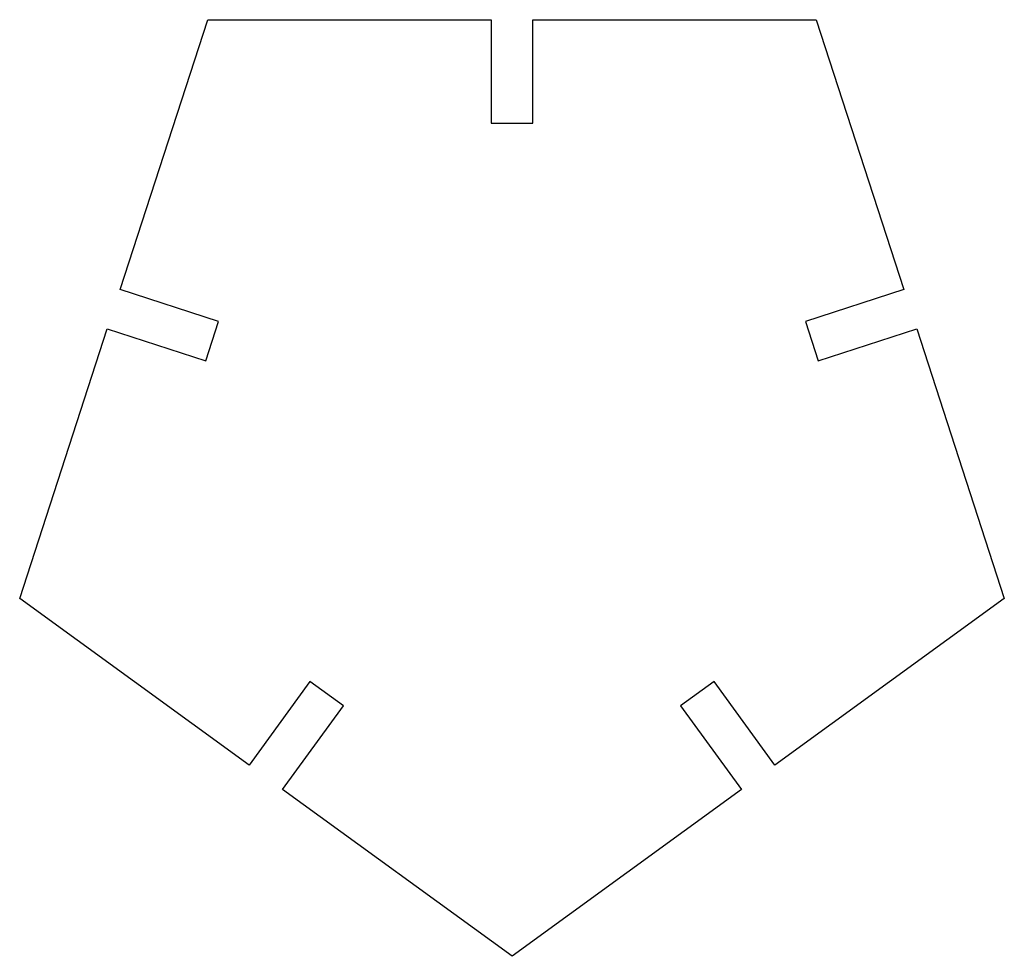
# Model space of a CAD drawing. Extents: x -47.6 to 47.6, y -50 to 40.5.
import ezdxf

# ---------------------------------------------------------------- set-up
doc = ezdxf.new("R2010")
doc.units = 0
doc.layers.add('Body_cs', color=7, linetype='CONTINUOUS')

msp = doc.modelspace()

# ---------------------------------------------------------------- linework, layer by layer
at = {"layer": 'Body_cs'}
for p, q in [((-37.853, 14.4021, 2), (-29.3893, 40.4508, 2)), ((-29.3893, 40.4508, 2), (-2, 40.4508, 2)), ((-2, 40.4508, 2), (-2, 30.4508, 2)), ((2, 40.4508, 2), (29.3893, 40.4508, 2)), ((2, 30.4508, 2), (2, 40.4508, 2)), ((29.3893, 40.4508, 2), (37.853, 14.4021, 2)), ((-2, 30.4508, 2), (2, 30.4508, 2)), ((-28.3424, 11.3119, 2), (-37.853, 14.4021, 2)), ((37.853, 14.4021, 2), (28.3424, 11.3119, 2)), ((-47.5528, -15.4508, 2), (-39.0891, 10.5979, 2)), ((-39.0891, 10.5979, 2), (-29.5785, 7.50772, 2)), ((-29.5785, 7.50772, 2), (-28.3424, 11.3119, 2)), ((28.3424, 11.3119, 2), (29.5785, 7.50772, 2)), ((29.5785, 7.50772, 2), (39.0891, 10.5979, 2)), ((39.0891, 10.5979, 2), (47.5528, -15.4508, 2)), ((-25.3944, -31.5499, 2), (-47.5528, -15.4508, 2)), ((47.5528, -15.4508, 2), (25.3944, -31.5499, 2)), ((-19.5166, -23.4597, 2), (-25.3944, -31.5499, 2)), ((-16.2805, -25.8108, 2), (-19.5166, -23.4597, 2)), ((19.5166, -23.4597, 2), (16.2805, -25.8108, 2)), ((25.3944, -31.5499, 2), (19.5166, -23.4597, 2)), ((-22.1584, -33.901, 2), (-16.2805, -25.8108, 2)), ((16.2805, -25.8108, 2), (22.1584, -33.901, 2)), ((0, -50, 2), (-22.1584, -33.901, 2)), ((22.1584, -33.901, 2), (0, -50, 2))]:
    msp.add_line(p, q, dxfattribs=at)

doc.saveas('drawing.dxf')
